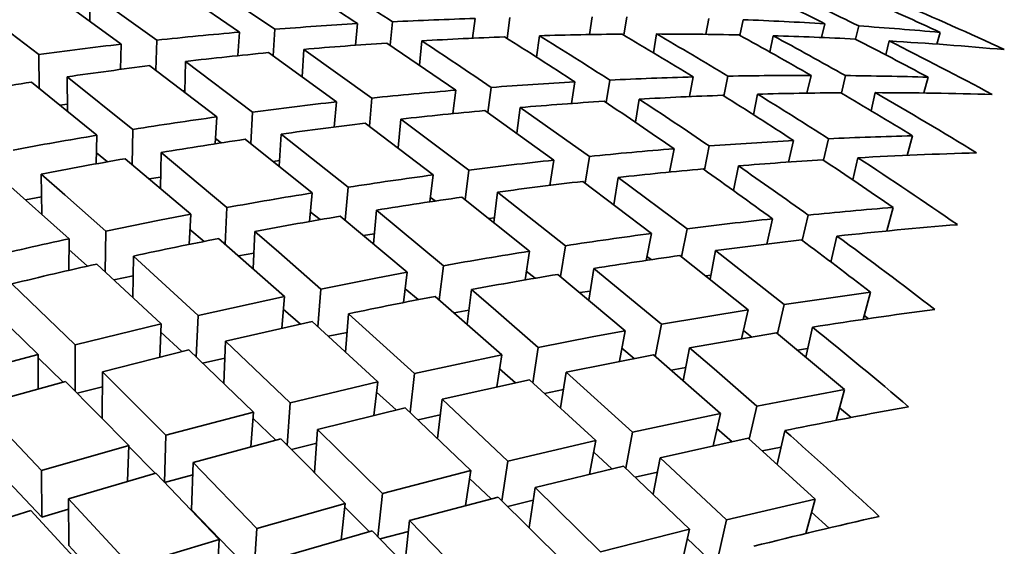
# Model space of a CAD drawing. Extents: x 0 to 420, y 0 to 297.
# Drawn here: x 119 to 119, y 253 to 253 of the extents above; entities that cross this region are included whole.
import ezdxf

# ---------------------------------------------------------------- set-up
doc = ezdxf.new("R2010")
doc.units = 0

msp = doc.modelspace()

# ---------------------------------------------------------------- linework, layer by layer
at = {"color": 7, "lineweight": 35, "ltscale": 0.000683591}
msp.add_line((118.61642, 253.38571), (118.63908, 253.37041), dxfattribs=at)
at = {"color": 7, "lineweight": 35, "ltscale": 0.000684113}
msp.add_line((118.57771, 253.38275), (118.59993, 253.36678), dxfattribs=at)
at = {"color": 7, "lineweight": 35, "ltscale": 0.000240708}
msp.add_line((118.57773, 253.37312), (118.57771, 253.38275), dxfattribs=at)
at = {"color": 7, "lineweight": 35, "ltscale": 0.000684805}
msp.add_line((118.6048, 253.38495), (118.62738, 253.36945), dxfattribs=at)
at = {"color": 7, "lineweight": 35, "ltscale": 0.000684946}
msp.add_line((118.56599, 253.38162), (118.58812, 253.36546), dxfattribs=at)
at = {"color": 7, "lineweight": 35, "ltscale": 0.000683621}
msp.add_line((118.53902, 253.37862), (118.56075, 253.36201), dxfattribs=at)
at = {"color": 7, "lineweight": 35, "ltscale": 0.000196585}
msp.add_line((118.67741, 253.36508), (118.67816, 253.37291), dxfattribs=at)
at = {"color": 7, "lineweight": 35, "ltscale": 0.000165039}
msp.add_line((118.70477, 253.36745), (118.70563, 253.37399), dxfattribs=at)
at = {"color": 7, "lineweight": 35, "ltscale": 0.000173887}
msp.add_line((118.71625, 253.36739), (118.71715, 253.37428), dxfattribs=at)
at = {"color": 7, "lineweight": 35, "ltscale": 0.000149634}
msp.add_line((118.74358, 253.36865), (118.74455, 253.37456), dxfattribs=at)
at = {"color": 7, "lineweight": 35, "ltscale": 0.000152769}
msp.add_line((118.75497, 253.36847), (118.75598, 253.3745), dxfattribs=at)
at = {"color": 7, "lineweight": 35, "ltscale": 0.000133839}
msp.add_line((118.78223, 253.36873), (118.78328, 253.37398), dxfattribs=at)
at = {"color": 7, "lineweight": 35, "ltscale": 0.000132642}
msp.add_line((118.79358, 253.36838), (118.79462, 253.37358), dxfattribs=at)
at = {"color": 7, "lineweight": 35, "ltscale": 0.000195313}
msp.add_line((118.62689, 253.36165), (118.62738, 253.36945), dxfattribs=at)
at = {"color": 7, "lineweight": 35, "ltscale": 0.000221297}
msp.add_line((118.63853, 253.36157), (118.63908, 253.37041), dxfattribs=at)
at = {"color": 7, "lineweight": 35, "ltscale": 0.000180111}
msp.add_line((118.66586, 253.36511), (118.66655, 253.37228), dxfattribs=at)
at = {"color": 7, "lineweight": 35, "ltscale": 0.000117515}
msp.add_line((118.82071, 253.36768), (118.82178, 253.37225), dxfattribs=at)
at = {"color": 7, "lineweight": 35, "ltscale": 0.000113998}
msp.add_line((118.83302, 253.37152), (118.83199, 253.36708), dxfattribs=at)
at = {"color": 7, "lineweight": 35, "ltscale": 0.000101043}
msp.add_line((118.86002, 253.36938), (118.85898, 253.36548), dxfattribs=at)
at = {"color": 7, "lineweight": 35, "ltscale": 0.000249194}
msp.add_line((118.59966, 253.35681), (118.59993, 253.36678), dxfattribs=at)
at = {"color": 7, "lineweight": 35, "ltscale": 0.000695145}
msp.add_line((118.67627, 253.36584), (118.69925, 253.35019), dxfattribs=at)
at = {"color": 7, "lineweight": 35, "ltscale": 0.000202353}
msp.add_line((118.68712, 253.35852), (118.6879, 253.36658), dxfattribs=at)
at = {"color": 7, "lineweight": 35, "ltscale": 0.000178903}
msp.add_line((118.72604, 253.36118), (118.72697, 253.36827), dxfattribs=at)
at = {"color": 7, "lineweight": 35, "ltscale": 0.000157724}
msp.add_line((118.76486, 253.36261), (118.76588, 253.36884), dxfattribs=at)
at = {"color": 7, "lineweight": 35, "ltscale": 0.000138104}
msp.add_line((118.80354, 253.36284), (118.80463, 253.36826), dxfattribs=at)
at = {"color": 7, "lineweight": 35, "ltscale": 0.000119088}
msp.add_line((118.84204, 253.36189), (118.84312, 253.36653), dxfattribs=at)
at = {"color": 7, "lineweight": 35, "ltscale": 0.000209886}
msp.add_line((118.58789, 253.35707), (118.58812, 253.36546), dxfattribs=at)
at = {"color": 7, "lineweight": 35, "ltscale": 0.000696894}
msp.add_line((118.63701, 253.36266), (118.65959, 253.34631), dxfattribs=at)
at = {"color": 7, "lineweight": 35, "ltscale": 0.000227009}
msp.add_line((118.64816, 253.35466), (118.64871, 253.36372), dxfattribs=at)
at = {"color": 7, "lineweight": 35, "ltscale": 0.000695862}
msp.add_line((118.64871, 253.36372), (118.67139, 253.34758), dxfattribs=at)
at = {"color": 7, "lineweight": 35, "ltscale": 0.000279624}
msp.add_line((118.56082, 253.35083), (118.56075, 253.36201), dxfattribs=at)
at = {"color": 7, "lineweight": 35, "ltscale": 0.000254533}
msp.add_line((118.60919, 253.34956), (118.60947, 253.35974), dxfattribs=at)
at = {"color": 7, "lineweight": 35, "ltscale": 0.000697179}
msp.add_line((118.60947, 253.35974), (118.63171, 253.34293), dxfattribs=at)
at = {"color": 7, "lineweight": 35, "ltscale": 0.000698737}
msp.add_line((118.59766, 253.35832), (118.61984, 253.34132), dxfattribs=at)
at = {"color": 7, "lineweight": 35, "ltscale": 0.000699673}
msp.add_line((118.55829, 253.35286), (118.58002, 253.33522), dxfattribs=at)
at = {"color": 7, "lineweight": 35, "ltscale": 0.000698285}
msp.add_line((118.57019, 253.35463), (118.592, 253.33717), dxfattribs=at)
at = {"color": 7, "lineweight": 35, "ltscale": 0.000285727}
msp.add_line((118.57027, 253.3432), (118.57019, 253.35463), dxfattribs=at)
at = {"color": 7, "lineweight": 35, "ltscale": 0.000180867}
msp.add_line((118.73759, 253.34579), (118.73875, 253.35294), dxfattribs=at)
at = {"color": 7, "lineweight": 35, "ltscale": 0.000188957}
msp.add_line((118.74915, 253.34608), (118.75035, 253.35355), dxfattribs=at)
at = {"color": 7, "lineweight": 35, "ltscale": 0.000166384}
msp.add_line((118.77679, 253.34805), (118.77808, 253.35458), dxfattribs=at)
at = {"color": 7, "lineweight": 35, "ltscale": 0.000168029}
msp.add_line((118.78828, 253.34825), (118.7896, 253.35484), dxfattribs=at)
at = {"color": 7, "lineweight": 35, "ltscale": 0.000150825}
msp.add_line((118.81581, 253.34921), (118.81718, 253.35509), dxfattribs=at)
at = {"color": 7, "lineweight": 35, "ltscale": 0.000148881}
msp.add_line((118.82861, 253.35503), (118.82726, 253.34923), dxfattribs=at)
at = {"color": 7, "lineweight": 35, "ltscale": 0.000135101}
msp.add_line((118.85603, 253.35448), (118.85463, 253.34926), dxfattribs=at)
at = {"color": 7, "lineweight": 35, "ltscale": 1.34384e-05}
msp.add_line((118.60869, 253.34996), (118.60922, 253.35002), dxfattribs=at)
at = {"color": 7, "lineweight": 35, "ltscale": 0.000195745}
msp.add_line((118.69826, 253.34242), (118.69925, 253.35019), dxfattribs=at)
at = {"color": 7, "lineweight": 35, "ltscale": 0.000211122}
msp.add_line((118.70987, 253.34274), (118.71094, 253.35112), dxfattribs=at)
at = {"color": 7, "lineweight": 35, "ltscale": 0.000209914}
msp.add_line((118.65883, 253.33795), (118.65959, 253.34631), dxfattribs=at)
at = {"color": 7, "lineweight": 35, "ltscale": 0.000235609}
msp.add_line((118.67052, 253.3382), (118.67139, 253.34758), dxfattribs=at)
at = {"color": 7, "lineweight": 35, "ltscale": 0.000194036}
msp.add_line((118.75885, 253.33957), (118.7601, 253.34723), dxfattribs=at)
at = {"color": 7, "lineweight": 35, "ltscale": 0.000173416}
msp.add_line((118.79808, 253.34206), (118.79942, 253.34886), dxfattribs=at)
at = {"color": 7, "lineweight": 35, "ltscale": 0.000153599}
msp.add_line((118.83713, 253.34338), (118.83853, 253.34937), dxfattribs=at)
at = {"color": 7, "lineweight": 35, "ltscale": 6.26935e-05}
msp.add_line((118.56778, 253.34525), (118.57027, 253.34557), dxfattribs=at)
at = {"color": 7, "lineweight": 35, "ltscale": 0.000262111}
msp.add_line((118.63112, 253.33246), (118.63171, 253.34293), dxfattribs=at)
at = {"color": 7, "lineweight": 35, "ltscale": 0.000705709}
msp.add_line((118.70888, 253.34344), (118.7318, 253.32697), dxfattribs=at)
at = {"color": 7, "lineweight": 35, "ltscale": 0.000216517}
msp.add_line((118.7195, 253.33588), (118.7206, 253.34447), dxfattribs=at)
at = {"color": 7, "lineweight": 35, "ltscale": 0.00070385}
msp.add_line((118.7206, 253.34447), (118.74358, 253.3282), dxfattribs=at)
at = {"color": 7, "lineweight": 35, "ltscale": 0.000223515}
msp.add_line((118.61934, 253.3324), (118.61984, 253.34132), dxfattribs=at)
at = {"color": 7, "lineweight": 35, "ltscale": 0.000240583}
msp.add_line((118.68005, 253.33101), (118.68094, 253.34059), dxfattribs=at)
at = {"color": 7, "lineweight": 35, "ltscale": 0.000707092}
msp.add_line((118.68094, 253.34059), (118.70357, 253.32362), dxfattribs=at)
at = {"color": 7, "lineweight": 35, "ltscale": 0.00029227}
msp.add_line((118.59175, 253.32549), (118.592, 253.33717), dxfattribs=at)
at = {"color": 7, "lineweight": 35, "ltscale": 0.000708863}
msp.add_line((118.66914, 253.33923), (118.69171, 253.32207), dxfattribs=at)
at = {"color": 7, "lineweight": 35, "ltscale": 0.000236945}
msp.add_line((118.57982, 253.32574), (118.58002, 253.33522), dxfattribs=at)
at = {"color": 7, "lineweight": 35, "ltscale": 5.9892e-05}
msp.add_line((118.6194, 253.33417), (118.62131, 253.33272), dxfattribs=at)
at = {"color": 7, "lineweight": 35, "ltscale": 0.000711453}
msp.add_line((118.6293, 253.33389), (118.65149, 253.31607), dxfattribs=at)
at = {"color": 7, "lineweight": 35, "ltscale": 0.000267464}
msp.add_line((118.64058, 253.32492), (118.64119, 253.3356), dxfattribs=at)
at = {"color": 7, "lineweight": 35, "ltscale": 0.000710089}
msp.add_line((118.64119, 253.3356), (118.66345, 253.31796), dxfattribs=at)
at = {"color": 7, "lineweight": 35, "ltscale": 0.000183678}
msp.add_line((118.80974, 253.32632), (118.8114, 253.33348), dxfattribs=at)
at = {"color": 7, "lineweight": 35, "ltscale": 0.000182935}
msp.add_line((118.823, 253.33406), (118.82133, 253.32693), dxfattribs=at)
at = {"color": 7, "lineweight": 35, "ltscale": 0.00016906}
msp.add_line((118.85083, 253.33508), (118.84908, 253.32855), dxfattribs=at)
at = {"color": 7, "lineweight": 35, "ltscale": 0.00019788}
msp.add_line((118.77017, 253.323), (118.7717, 253.33076), dxfattribs=at)
at = {"color": 7, "lineweight": 35, "ltscale": 0.000202967}
msp.add_line((118.78181, 253.32372), (118.78339, 253.33168), dxfattribs=at)
at = {"color": 7, "lineweight": 35, "ltscale": 0.000116411}
msp.add_line((118.57988, 253.32936), (118.58351, 253.32645), dxfattribs=at)
at = {"color": 7, "lineweight": 35, "ltscale": 0.000713753}
msp.add_line((118.58939, 253.32745), (118.61118, 253.30901), dxfattribs=at)
at = {"color": 7, "lineweight": 35, "ltscale": 0.000297609}
msp.add_line((118.60112, 253.3176), (118.60136, 253.3295), dxfattribs=at)
at = {"color": 7, "lineweight": 35, "ltscale": 0.000712266}
msp.add_line((118.60136, 253.3295), (118.62323, 253.31123), dxfattribs=at)
at = {"color": 7, "lineweight": 35, "ltscale": 5.38454e-05}
msp.add_line((118.63857, 253.32654), (118.6407, 253.32681), dxfattribs=at)
at = {"color": 7, "lineweight": 35, "ltscale": 0.000211724}
msp.add_line((118.73045, 253.3186), (118.7318, 253.32697), dxfattribs=at)
at = {"color": 7, "lineweight": 35, "ltscale": 0.000224893}
msp.add_line((118.74214, 253.31932), (118.74358, 253.3282), dxfattribs=at)
at = {"color": 7, "lineweight": 35, "ltscale": 0.000187938}
msp.add_line((118.83104, 253.32043), (118.83273, 253.32776), dxfattribs=at)
at = {"color": 7, "lineweight": 35, "ltscale": 0.000248312}
msp.add_line((118.70235, 253.31377), (118.70357, 253.32362), dxfattribs=at)
at = {"color": 7, "lineweight": 35, "ltscale": 0.00020798}
msp.add_line((118.79144, 253.31689), (118.79305, 253.32506), dxfattribs=at)
at = {"color": 7, "lineweight": 35, "ltscale": 0.000332303}
msp.add_line((118.56174, 253.30902), (118.56152, 253.32231), dxfattribs=at)
at = {"color": 7, "lineweight": 35, "ltscale": 0.000260889}
msp.add_line((118.56152, 253.32231), (118.56938, 253.31544), dxfattribs=at)
at = {"color": 7, "lineweight": 35, "ltscale": 9.72748e-05}
msp.add_line((118.59737, 253.32077), (118.60121, 253.32137), dxfattribs=at)
at = {"color": 7, "lineweight": 35, "ltscale": 0.000224891}
msp.add_line((118.6906, 253.31314), (118.69171, 253.32207), dxfattribs=at)
at = {"color": 7, "lineweight": 35, "ltscale": 0.000229533}
msp.add_line((118.75168, 253.31218), (118.75314, 253.32124), dxfattribs=at)
at = {"color": 7, "lineweight": 35, "ltscale": 0.000713351}
msp.add_line((118.75314, 253.32124), (118.77602, 253.30418), dxfattribs=at)
at = {"color": 7, "lineweight": 35, "ltscale": 0.000715701}
msp.add_line((118.54945, 253.31992), (118.57082, 253.30086), dxfattribs=at)
at = {"color": 7, "lineweight": 35, "ltscale": 0.000274188}
msp.add_line((118.66249, 253.30704), (118.66345, 253.31796), dxfattribs=at)
at = {"color": 7, "lineweight": 35, "ltscale": 0.00071534}
msp.add_line((118.74135, 253.31992), (118.76416, 253.30264), dxfattribs=at)
at = {"color": 7, "lineweight": 35, "ltscale": 0.000135285}
msp.add_line((118.55634, 253.31384), (118.56166, 253.3148), dxfattribs=at)
at = {"color": 7, "lineweight": 35, "ltscale": 0.000453426}
msp.add_line((118.56938, 253.31544), (118.58295, 253.30341), dxfattribs=at)
at = {"color": 7, "lineweight": 35, "ltscale": 0.000237787}
msp.add_line((118.65067, 253.30659), (118.65149, 253.31607), dxfattribs=at)
at = {"color": 7, "lineweight": 35, "ltscale": 5.01252e-05}
msp.add_line((118.69077, 253.31462), (118.69237, 253.31342), dxfattribs=at)
at = {"color": 7, "lineweight": 35, "ltscale": 0.000720388}
msp.add_line((118.70117, 253.3147), (118.72369, 253.29672), dxfattribs=at)
at = {"color": 7, "lineweight": 35, "ltscale": 0.000253327}
msp.add_line((118.71181, 253.30629), (118.71306, 253.31635), dxfattribs=at)
at = {"color": 7, "lineweight": 35, "ltscale": 0.000717968}
msp.add_line((118.71306, 253.31635), (118.73563, 253.29858), dxfattribs=at)
at = {"color": 7, "lineweight": 35, "ltscale": 0.000303652}
msp.add_line((118.62262, 253.2991), (118.62323, 253.31123), dxfattribs=at)
at = {"color": 7, "lineweight": 35, "ltscale": 0.000279921}
msp.add_line((118.67186, 253.29921), (118.67284, 253.31036), dxfattribs=at)
at = {"color": 7, "lineweight": 35, "ltscale": 0.000722525}
msp.add_line((118.67284, 253.31036), (118.69508, 253.29192), dxfattribs=at)
at = {"color": 7, "lineweight": 35, "ltscale": 0.000202184}
msp.add_line((118.84445, 253.31128), (118.84236, 253.30347), dxfattribs=at)
at = {"color": 7, "lineweight": 35, "ltscale": 0.000456057}
msp.add_line((118.58295, 253.30341), (118.60083, 253.30701), dxfattribs=at)
at = {"color": 7, "lineweight": 35, "ltscale": 0.00026342}
msp.add_line((118.60083, 253.30701), (118.61118, 253.30901), dxfattribs=at)
at = {"color": 7, "lineweight": 35, "ltscale": 0.00025018}
msp.add_line((118.61067, 253.29901), (118.61118, 253.30901), dxfattribs=at)
at = {"color": 7, "lineweight": 35, "ltscale": 0.000102949}
msp.add_line((118.65091, 253.30978), (118.65414, 253.30724), dxfattribs=at)
at = {"color": 7, "lineweight": 35, "ltscale": 0.000723749}
msp.add_line((118.66087, 253.30836), (118.68304, 253.28975), dxfattribs=at)
at = {"color": 7, "lineweight": 35, "ltscale": 4.72684e-05}
msp.add_line((118.71014, 253.30762), (118.71202, 253.30785), dxfattribs=at)
at = {"color": 7, "lineweight": 35, "ltscale": 0.000215329}
msp.add_line((118.80249, 253.2991), (118.80443, 253.3075), dxfattribs=at)
at = {"color": 7, "lineweight": 35, "ltscale": 0.00021653}
msp.add_line((118.81621, 253.30872), (118.81425, 253.30028), dxfattribs=at)
at = {"color": 7, "lineweight": 35, "ltscale": 0.00015488}
msp.add_line((118.6109, 253.304), (118.61565, 253.30002), dxfattribs=at)
at = {"color": 7, "lineweight": 35, "ltscale": 0.000237457}
msp.add_line((118.7742, 253.29486), (118.77602, 253.30418), dxfattribs=at)
at = {"color": 7, "lineweight": 35, "ltscale": 0.000262474}
msp.add_line((118.57068, 253.29036), (118.57082, 253.30086), dxfattribs=at)
at = {"color": 7, "lineweight": 35, "ltscale": 0.000336482}
msp.add_line((118.58278, 253.28995), (118.58295, 253.30341), dxfattribs=at)
at = {"color": 7, "lineweight": 35, "ltscale": 0.000727552}
msp.add_line((118.62047, 253.30096), (118.64229, 253.28171), dxfattribs=at)
at = {"color": 7, "lineweight": 35, "ltscale": 0.000309005}
msp.add_line((118.6319, 253.29094), (118.63252, 253.30328), dxfattribs=at)
at = {"color": 7, "lineweight": 35, "ltscale": 0.000263693}
msp.add_line((118.63252, 253.30328), (118.6405, 253.29639), dxfattribs=at)
at = {"color": 7, "lineweight": 35, "ltscale": 9.06342e-05}
msp.add_line((118.66858, 253.30197), (118.67216, 253.30251), dxfattribs=at)
at = {"color": 7, "lineweight": 35, "ltscale": 0.000228106}
msp.add_line((118.76242, 253.29369), (118.76416, 253.30264), dxfattribs=at)
at = {"color": 7, "lineweight": 35, "ltscale": 0.000221619}
msp.add_line((118.82378, 253.29315), (118.82578, 253.30179), dxfattribs=at)
at = {"color": 7, "lineweight": 35, "ltscale": 0.000207279}
msp.add_line((118.57074, 253.2973), (118.57695, 253.29181), dxfattribs=at)
at = {"color": 7, "lineweight": 35, "ltscale": 0.000260271}
msp.add_line((118.73401, 253.2883), (118.73563, 253.29858), dxfattribs=at)
at = {"color": 7, "lineweight": 35, "ltscale": 0.000342586}
msp.add_line((118.59198, 253.28143), (118.59215, 253.29514), dxfattribs=at)
at = {"color": 7, "lineweight": 35, "ltscale": 0.000728712}
msp.add_line((118.59215, 253.29514), (118.61363, 253.27544), dxfattribs=at)
at = {"color": 7, "lineweight": 35, "ltscale": 0.000129318}
msp.add_line((118.62709, 253.2952), (118.63219, 253.29608), dxfattribs=at)
at = {"color": 7, "lineweight": 35, "ltscale": 0.000462243}
msp.add_line((118.6405, 253.29639), (118.6544, 253.28419), dxfattribs=at)
at = {"color": 7, "lineweight": 35, "ltscale": 0.000240578}
msp.add_line((118.7222, 253.28722), (118.72369, 253.29672), dxfattribs=at)
at = {"color": 7, "lineweight": 35, "ltscale": 4.47085e-05}
msp.add_line((118.76265, 253.29501), (118.76408, 253.29395), dxfattribs=at)
at = {"color": 7, "lineweight": 35, "ltscale": 0.000724621}
msp.add_line((118.77364, 253.2953), (118.79633, 253.27727), dxfattribs=at)
at = {"color": 7, "lineweight": 35, "ltscale": 0.000242471}
msp.add_line((118.78366, 253.28741), (118.78551, 253.29694), dxfattribs=at)
at = {"color": 7, "lineweight": 35, "ltscale": 0.000722746}
msp.add_line((118.78551, 253.29694), (118.80826, 253.2791), dxfattribs=at)
at = {"color": 7, "lineweight": 35, "ltscale": 0.000730155}
msp.add_line((118.58002, 253.29248), (118.60143, 253.27261), dxfattribs=at)
at = {"color": 7, "lineweight": 35, "ltscale": 0.000285458}
msp.add_line((118.69373, 253.28058), (118.69508, 253.29192), dxfattribs=at)
at = {"color": 7, "lineweight": 35, "ltscale": 0.000265288}
msp.add_line((118.74339, 253.28053), (118.74504, 253.29102), dxfattribs=at)
at = {"color": 7, "lineweight": 35, "ltscale": 0.000728393}
msp.add_line((118.74504, 253.29102), (118.76752, 253.27248), dxfattribs=at)
at = {"color": 7, "lineweight": 35, "ltscale": 0.000163168}
msp.add_line((118.58569, 253.28726), (118.59209, 253.28857), dxfattribs=at)
at = {"color": 7, "lineweight": 35, "ltscale": 0.000463839}
msp.add_line((118.6544, 253.28419), (118.67261, 253.28778), dxfattribs=at)
at = {"color": 7, "lineweight": 35, "ltscale": 0.000265525}
msp.add_line((118.67261, 253.28778), (118.68304, 253.28975), dxfattribs=at)
at = {"color": 7, "lineweight": 35, "ltscale": 0.000252765}
msp.add_line((118.68185, 253.27971), (118.68304, 253.28975), dxfattribs=at)
at = {"color": 7, "lineweight": 35, "ltscale": 9.37151e-05}
msp.add_line((118.72263, 253.29013), (118.72557, 253.28781), dxfattribs=at)
at = {"color": 7, "lineweight": 35, "ltscale": 0.00073068}
msp.add_line((118.73308, 253.28906), (118.75551, 253.27032), dxfattribs=at)
at = {"color": 7, "lineweight": 35, "ltscale": 4.33904e-05}
msp.add_line((118.78223, 253.28857), (118.78395, 253.28877), dxfattribs=at)
at = {"color": 7, "lineweight": 35, "ltscale": 0.000731119}
msp.add_line((118.55177, 253.28592), (118.57283, 253.26562), dxfattribs=at)
at = {"color": 7, "lineweight": 35, "ltscale": 0.000313848}
msp.add_line((118.65338, 253.27168), (118.6544, 253.28419), dxfattribs=at)
at = {"color": 7, "lineweight": 35, "ltscale": 0.000141398}
msp.add_line((118.68237, 253.2843), (118.68672, 253.28069), dxfattribs=at)
at = {"color": 7, "lineweight": 35, "ltscale": 0.000732138}
msp.add_line((118.53955, 253.28291), (118.56053, 253.26248), dxfattribs=at)
at = {"color": 7, "lineweight": 35, "ltscale": 0.000733356}
msp.add_line((118.61363, 253.27544), (118.64229, 253.28171), dxfattribs=at)
at = {"color": 7, "lineweight": 35, "ltscale": 0.000264491}
msp.add_line((118.64142, 253.27116), (118.64229, 253.28171), dxfattribs=at)
at = {"color": 7, "lineweight": 35, "ltscale": 0.000735549}
msp.add_line((118.69235, 253.28175), (118.71448, 253.26236), dxfattribs=at)
at = {"color": 7, "lineweight": 35, "ltscale": 0.000290428}
msp.add_line((118.70302, 253.27249), (118.70439, 253.28403), dxfattribs=at)
at = {"color": 7, "lineweight": 35, "ltscale": 0.000265925}
msp.add_line((118.70439, 253.28403), (118.71246, 253.2771), dxfattribs=at)
at = {"color": 7, "lineweight": 35, "ltscale": 8.71264e-05}
msp.add_line((118.74043, 253.283), (118.74388, 253.28351), dxfattribs=at)
at = {"color": 7, "lineweight": 35, "ltscale": 0.000723551}
msp.add_line((118.80826, 253.2791), (118.83691, 253.28316), dxfattribs=at)
at = {"color": 7, "lineweight": 35, "ltscale": 0.000234202}
msp.add_line((118.83691, 253.28316), (118.83449, 253.27411), dxfattribs=at)
at = {"color": 7, "lineweight": 35, "ltscale": 0.000188687}
msp.add_line((118.64192, 253.27753), (118.6476, 253.27255), dxfattribs=at)
at = {"color": 7, "lineweight": 35, "ltscale": 0.000249297}
msp.add_line((118.80826, 253.2791), (118.80603, 253.26938), dxfattribs=at)
at = {"color": 7, "lineweight": 35, "ltscale": 0.000345932}
msp.add_line((118.61304, 253.26161), (118.61363, 253.27544), dxfattribs=at)
at = {"color": 7, "lineweight": 35, "ltscale": 0.000318821}
msp.add_line((118.66258, 253.26328), (118.66362, 253.27599), dxfattribs=at)
at = {"color": 7, "lineweight": 35, "ltscale": 0.000738584}
msp.add_line((118.66362, 253.27599), (118.68549, 253.25612), dxfattribs=at)
at = {"color": 7, "lineweight": 35, "ltscale": 0.000125429}
msp.add_line((118.69865, 253.27631), (118.7036, 253.27716), dxfattribs=at)
at = {"color": 7, "lineweight": 35, "ltscale": 0.000467771}
msp.add_line((118.71246, 253.2771), (118.72658, 253.26482), dxfattribs=at)
at = {"color": 7, "lineweight": 35, "ltscale": 0.000730108}
msp.add_line((118.76752, 253.27248), (118.79633, 253.27727), dxfattribs=at)
at = {"color": 7, "lineweight": 35, "ltscale": 0.000246152}
msp.add_line((118.79413, 253.26767), (118.79633, 253.27727), dxfattribs=at)
at = {"color": 7, "lineweight": 35, "ltscale": 4.28012e-05}
msp.add_line((118.83479, 253.27539), (118.83617, 253.27437), dxfattribs=at)
at = {"color": 7, "lineweight": 35, "ltscale": 0.000735914}
msp.add_line((118.57283, 253.26562), (118.60143, 253.27261), dxfattribs=at)
at = {"color": 7, "lineweight": 35, "ltscale": 0.000275294}
msp.add_line((118.60095, 253.26161), (118.60143, 253.27261), dxfattribs=at)
at = {"color": 7, "lineweight": 35, "ltscale": 0.00073646}
msp.add_line((118.62277, 253.26689), (118.6515, 253.27339), dxfattribs=at)
at = {"color": 7, "lineweight": 35, "ltscale": 0.000740007}
msp.add_line((118.6515, 253.27339), (118.67329, 253.25336), dxfattribs=at)
at = {"color": 7, "lineweight": 35, "ltscale": 0.000271503}
msp.add_line((118.76547, 253.26181), (118.76752, 253.27248), dxfattribs=at)
at = {"color": 7, "lineweight": 35, "ltscale": 0.000254387}
msp.add_line((118.8154, 253.26163), (118.81767, 253.27155), dxfattribs=at)
at = {"color": 7, "lineweight": 35, "ltscale": 0.000237311}
msp.add_line((118.60129, 253.26987), (118.60828, 253.26344), dxfattribs=at)
at = {"color": 7, "lineweight": 35, "ltscale": 0.0001595}
msp.add_line((118.65688, 253.26851), (118.66313, 253.26976), dxfattribs=at)
at = {"color": 7, "lineweight": 35, "ltscale": 0.000469381}
msp.add_line((118.72658, 253.26482), (118.74501, 253.26839), dxfattribs=at)
at = {"color": 7, "lineweight": 35, "ltscale": 0.000266885}
msp.add_line((118.74501, 253.26839), (118.75551, 253.27032), dxfattribs=at)
at = {"color": 7, "lineweight": 35, "ltscale": 0.000257585}
msp.add_line((118.75356, 253.26021), (118.75551, 253.27032), dxfattribs=at)
at = {"color": 7, "lineweight": 35, "ltscale": 0.000732506}
msp.add_line((118.77686, 253.26462), (118.80573, 253.26962), dxfattribs=at)
at = {"color": 7, "lineweight": 35, "ltscale": 8.77588e-05}
msp.add_line((118.79474, 253.27043), (118.7975, 253.26826), dxfattribs=at)
at = {"color": 7, "lineweight": 35, "ltscale": 0.000733463}
msp.add_line((118.80573, 253.26962), (118.82826, 253.25084), dxfattribs=at)
at = {"color": 7, "lineweight": 35, "ltscale": 0.000382617}
msp.add_line((118.57277, 253.25032), (118.57283, 253.26562), dxfattribs=at)
at = {"color": 7, "lineweight": 35, "ltscale": 0.000351267}
msp.add_line((118.62218, 253.25285), (118.62277, 253.26689), dxfattribs=at)
at = {"color": 7, "lineweight": 35, "ltscale": 0.000742274}
msp.add_line((118.62277, 253.26689), (118.64427, 253.24641), dxfattribs=at)
at = {"color": 7, "lineweight": 35, "ltscale": 0.000295972}
msp.add_line((118.72479, 253.25311), (118.72658, 253.26482), dxfattribs=at)
at = {"color": 7, "lineweight": 35, "ltscale": 0.000132217}
msp.add_line((118.75436, 253.26454), (118.75844, 253.26117), dxfattribs=at)
at = {"color": 7, "lineweight": 35, "ltscale": 0.000276589}
msp.add_line((118.77477, 253.25375), (118.77686, 253.26462), dxfattribs=at)
at = {"color": 7, "lineweight": 35, "ltscale": 0.000267042}
msp.add_line((118.77686, 253.26462), (118.78497, 253.25768), dxfattribs=at)
at = {"color": 7, "lineweight": 35, "ltscale": 0.000738336}
msp.add_line((118.53201, 253.25481), (118.56053, 253.26248), dxfattribs=at)
at = {"color": 7, "lineweight": 35, "ltscale": 0.000285723}
msp.add_line((118.56049, 253.25105), (118.56053, 253.26248), dxfattribs=at)
at = {"color": 7, "lineweight": 35, "ltscale": 0.000289202}
msp.add_line((118.5605, 253.26137), (118.56882, 253.25333), dxfattribs=at)
at = {"color": 7, "lineweight": 35, "ltscale": 0.000739513}
msp.add_line((118.58188, 253.25676), (118.61057, 253.26398), dxfattribs=at)
at = {"color": 7, "lineweight": 35, "ltscale": 0.000744075}
msp.add_line((118.61057, 253.26398), (118.632, 253.24333), dxfattribs=at)
at = {"color": 7, "lineweight": 35, "ltscale": 0.000190289}
msp.add_line((118.61513, 253.25963), (118.62256, 253.26128), dxfattribs=at)
at = {"color": 7, "lineweight": 35, "ltscale": 0.000741395}
msp.add_line((118.68549, 253.25612), (118.71448, 253.26236), dxfattribs=at)
at = {"color": 7, "lineweight": 35, "ltscale": 0.000268622}
msp.add_line((118.71284, 253.25174), (118.71448, 253.26236), dxfattribs=at)
at = {"color": 7, "lineweight": 35, "ltscale": 0.000738848}
msp.add_line((118.73582, 253.25664), (118.76482, 253.26237), dxfattribs=at)
at = {"color": 7, "lineweight": 35, "ltscale": 0.000740501}
msp.add_line((118.76482, 253.26237), (118.78712, 253.24289), dxfattribs=at)
at = {"color": 7, "lineweight": 35, "ltscale": 8.59391e-05}
msp.add_line((118.81265, 253.26393), (118.81606, 253.26442), dxfattribs=at)
at = {"color": 7, "lineweight": 35, "ltscale": 0.000124612}
msp.add_line((118.77072, 253.25729), (118.77563, 253.25813), dxfattribs=at)
at = {"color": 7, "lineweight": 35, "ltscale": 0.000388339}
msp.add_line((118.58182, 253.24123), (118.58188, 253.25676), dxfattribs=at)
at = {"color": 7, "lineweight": 35, "ltscale": 0.000745561}
msp.add_line((118.58188, 253.25676), (118.60298, 253.23569), dxfattribs=at)
at = {"color": 7, "lineweight": 35, "ltscale": 0.000322899}
msp.add_line((118.68402, 253.24329), (118.68549, 253.25612), dxfattribs=at)
at = {"color": 7, "lineweight": 35, "ltscale": 0.000175481}
msp.add_line((118.71375, 253.25771), (118.71904, 253.2531), dxfattribs=at)
at = {"color": 7, "lineweight": 35, "ltscale": 0.00030067}
msp.add_line((118.73399, 253.24475), (118.73582, 253.25664), dxfattribs=at)
at = {"color": 7, "lineweight": 35, "ltscale": 0.0007449}
msp.add_line((118.73582, 253.25664), (118.75793, 253.23666), dxfattribs=at)
at = {"color": 7, "lineweight": 35, "ltscale": 0.000471076}
msp.add_line((118.78497, 253.25768), (118.79921, 253.24533), dxfattribs=at)
at = {"color": 7, "lineweight": 35, "ltscale": 0.000742151}
msp.add_line((118.54097, 253.24559), (118.56958, 253.25351), dxfattribs=at)
at = {"color": 7, "lineweight": 35, "ltscale": 0.000747186}
msp.add_line((118.59062, 253.23228), (118.56958, 253.25351), dxfattribs=at)
at = {"color": 7, "lineweight": 35, "ltscale": 0.000217422}
msp.add_line((118.57344, 253.24965), (118.58188, 253.25175), dxfattribs=at)
at = {"color": 7, "lineweight": 35, "ltscale": 0.000746027}
msp.add_line((118.64427, 253.24641), (118.67329, 253.25336), dxfattribs=at)
at = {"color": 7, "lineweight": 35, "ltscale": 0.00027913}
msp.add_line((118.67203, 253.24226), (118.67329, 253.25336), dxfattribs=at)
at = {"color": 7, "lineweight": 35, "ltscale": 0.000744399}
msp.add_line((118.69464, 253.24763), (118.72371, 253.25409), dxfattribs=at)
at = {"color": 7, "lineweight": 35, "ltscale": 0.00074685}
msp.add_line((118.72371, 253.25409), (118.74576, 253.23393), dxfattribs=at)
at = {"color": 7, "lineweight": 35, "ltscale": 0.000219525}
msp.add_line((118.67288, 253.24997), (118.67937, 253.24405), dxfattribs=at)
at = {"color": 7, "lineweight": 35, "ltscale": 0.000158978}
msp.add_line((118.72871, 253.24957), (118.73495, 253.25079), dxfattribs=at)
at = {"color": 7, "lineweight": 35, "ltscale": 0.000471629}
msp.add_line((118.79921, 253.24533), (118.81773, 253.2489), dxfattribs=at)
at = {"color": 7, "lineweight": 35, "ltscale": 0.000267635}
msp.add_line((118.81773, 253.2489), (118.82826, 253.25084), dxfattribs=at)
at = {"color": 7, "lineweight": 35, "ltscale": 0.000265385}
msp.add_line((118.82826, 253.25084), (118.82552, 253.24059), dxfattribs=at)
at = {"color": 7, "lineweight": 35, "ltscale": 0.000747894}
msp.add_line((118.56166, 253.22398), (118.54097, 253.24559), dxfattribs=at)
at = {"color": 7, "lineweight": 35, "ltscale": 0.00035384}
msp.add_line((118.64322, 253.2323), (118.64427, 253.24641), dxfattribs=at)
at = {"color": 7, "lineweight": 35, "ltscale": 0.000327913}
msp.add_line((118.69315, 253.2346), (118.69464, 253.24763), dxfattribs=at)
at = {"color": 7, "lineweight": 35, "ltscale": 0.000750449}
msp.add_line((118.69464, 253.24763), (118.71646, 253.22702), dxfattribs=at)
at = {"color": 7, "lineweight": 35, "ltscale": 0.000281778}
msp.add_line((118.79669, 253.23434), (118.79921, 253.24533), dxfattribs=at)
at = {"color": 7, "lineweight": 35, "ltscale": 0.00026726}
msp.add_line((118.83908, 253.24318), (118.84959, 253.24512), dxfattribs=at)
at = {"color": 7, "lineweight": 35, "ltscale": 0.000750304}
msp.add_line((118.60298, 253.23569), (118.632, 253.24333), dxfattribs=at)
at = {"color": 7, "lineweight": 35, "ltscale": 0.000288801}
msp.add_line((118.63115, 253.23181), (118.632, 253.24333), dxfattribs=at)
at = {"color": 7, "lineweight": 35, "ltscale": 0.000749602}
msp.add_line((118.65334, 253.23761), (118.68245, 253.24478), dxfattribs=at)
at = {"color": 7, "lineweight": 35, "ltscale": 0.000752221}
msp.add_line((118.68245, 253.24478), (118.70419, 253.22398), dxfattribs=at)
at = {"color": 7, "lineweight": 35, "ltscale": 0.000189007}
msp.add_line((118.68668, 253.24078), (118.69406, 253.2424), dxfattribs=at)
at = {"color": 7, "lineweight": 35, "ltscale": 0.000746164}
msp.add_line((118.75793, 253.23666), (118.78712, 253.24289), dxfattribs=at)
at = {"color": 7, "lineweight": 35, "ltscale": 0.000275945}
msp.add_line((118.78465, 253.23213), (118.78712, 253.24289), dxfattribs=at)
at = {"color": 7, "lineweight": 35, "ltscale": 0.000128163}
msp.add_line((118.82658, 253.24481), (118.83054, 253.24155), dxfattribs=at)
at = {"color": 7, "lineweight": 35, "ltscale": 0.000264951}
msp.add_line((118.63182, 253.24136), (118.63948, 253.23404), dxfattribs=at)
at = {"color": 7, "lineweight": 35, "ltscale": 0.000391984}
msp.add_line((118.60246, 253.22002), (118.60298, 253.23569), dxfattribs=at)
at = {"color": 7, "lineweight": 35, "ltscale": 0.000358785}
msp.add_line((118.65228, 253.2233), (118.65334, 253.23761), dxfattribs=at)
at = {"color": 7, "lineweight": 35, "ltscale": 0.000755555}
msp.add_line((118.65334, 253.23761), (118.67484, 253.21637), dxfattribs=at)
at = {"color": 7, "lineweight": 35, "ltscale": 0.0003048}
msp.add_line((118.75566, 253.22469), (118.75793, 253.23666), dxfattribs=at)
at = {"color": 7, "lineweight": 35, "ltscale": 0.000166045}
msp.add_line((118.78595, 253.23787), (118.79097, 253.23352), dxfattribs=at)
at = {"color": 7, "lineweight": 35, "ltscale": 0.000286124}
msp.add_line((118.80591, 253.22601), (118.80847, 253.23717), dxfattribs=at)
at = {"color": 7, "lineweight": 35, "ltscale": 0.000753182}
msp.add_line((118.56166, 253.22398), (118.59062, 253.23228), dxfattribs=at)
at = {"color": 7, "lineweight": 35, "ltscale": 0.000298093}
msp.add_line((118.59023, 253.22037), (118.59062, 253.23228), dxfattribs=at)
at = {"color": 7, "lineweight": 35, "ltscale": 0.000313168}
msp.add_line((118.59944, 253.22305), (118.59059, 253.23192), dxfattribs=at)
at = {"color": 7, "lineweight": 35, "ltscale": 0.000753523}
msp.add_line((118.61197, 253.22658), (118.64107, 253.23444), dxfattribs=at)
at = {"color": 7, "lineweight": 35, "ltscale": 0.00075716}
msp.add_line((118.64107, 253.23444), (118.66249, 253.21303), dxfattribs=at)
at = {"color": 7, "lineweight": 35, "ltscale": 0.000216316}
msp.add_line((118.64461, 253.23094), (118.65302, 253.23299), dxfattribs=at)
at = {"color": 7, "lineweight": 35, "ltscale": 0.000752531}
msp.add_line((118.71646, 253.22702), (118.74576, 253.23393), dxfattribs=at)
at = {"color": 7, "lineweight": 35, "ltscale": 0.000285421}
msp.add_line((118.74362, 253.22272), (118.74576, 253.23393), dxfattribs=at)
at = {"color": 7, "lineweight": 35, "ltscale": 0.000748787}
msp.add_line((118.76711, 253.22821), (118.79636, 253.23465), dxfattribs=at)
at = {"color": 7, "lineweight": 35, "ltscale": 0.000749593}
msp.add_line((118.79636, 253.23465), (118.81851, 253.21445), dxfattribs=at)
at = {"color": 7, "lineweight": 35, "ltscale": 0.00016085}
msp.add_line((118.80093, 253.23053), (118.80725, 253.23175), dxfattribs=at)
at = {"color": 7, "lineweight": 35, "ltscale": 0.000731438}
msp.add_line((118.5618, 253.2085), (118.54156, 253.22963), dxfattribs=at)
at = {"color": 7, "lineweight": 35, "ltscale": 0.000205771}
msp.add_line((118.745, 253.23004), (118.75108, 253.2245), dxfattribs=at)
at = {"color": 7, "lineweight": 35, "ltscale": 0.000391997}
msp.add_line((118.61143, 253.21091), (118.61197, 253.22658), dxfattribs=at)
at = {"color": 7, "lineweight": 35, "ltscale": 0.000759689}
msp.add_line((118.6331, 253.20474), (118.61197, 253.22658), dxfattribs=at)
at = {"color": 7, "lineweight": 35, "ltscale": 0.000330923}
msp.add_line((118.71451, 253.21393), (118.71646, 253.22702), dxfattribs=at)
at = {"color": 7, "lineweight": 35, "ltscale": 0.000755719}
msp.add_line((118.72554, 253.21826), (118.75491, 253.2254), dxfattribs=at)
at = {"color": 7, "lineweight": 35, "ltscale": 0.000757112}
msp.add_line((118.75491, 253.2254), (118.77684, 253.20451), dxfattribs=at)
at = {"color": 7, "lineweight": 35, "ltscale": 0.00030944}
msp.add_line((118.7648, 253.21605), (118.76711, 253.22821), dxfattribs=at)
at = {"color": 7, "lineweight": 35, "ltscale": 0.000754549}
msp.add_line((118.76711, 253.22821), (118.78909, 253.20753), dxfattribs=at)
at = {"color": 7, "lineweight": 35, "ltscale": 0.000387207}
for p, q in [((118.5618, 253.2085), (118.56166, 253.22398)), ((118.57069, 253.19905), (118.57056, 253.21454))]:
    msp.add_line(p, q, dxfattribs=at)
at = {"color": 7, "lineweight": 35, "ltscale": 0.000757082}
msp.add_line((118.57056, 253.21454), (118.59961, 253.22308), dxfattribs=at)
at = {"color": 7, "lineweight": 35, "ltscale": 0.000761102}
msp.add_line((118.62068, 253.20111), (118.59961, 253.22308), dxfattribs=at)
at = {"color": 7, "lineweight": 35, "ltscale": 0.000243368}
msp.add_line((118.60246, 253.22002), (118.61186, 253.22255), dxfattribs=at)
at = {"color": 7, "lineweight": 35, "ltscale": 0.000758231}
msp.add_line((118.67484, 253.21637), (118.70419, 253.22398), dxfattribs=at)
at = {"color": 7, "lineweight": 35, "ltscale": 0.000295047}
msp.add_line((118.70245, 253.21231), (118.70419, 253.22398), dxfattribs=at)
at = {"color": 7, "lineweight": 35, "ltscale": 0.000191244}
msp.add_line((118.75874, 253.2218), (118.76622, 253.22342), dxfattribs=at)
at = {"color": 7, "lineweight": 35, "ltscale": 0.000246351}
msp.add_line((118.70378, 253.22133), (118.71092, 253.21454), dxfattribs=at)
at = {"color": 7, "lineweight": 35, "ltscale": 0.000359887}
msp.add_line((118.67329, 253.20206), (118.67484, 253.21637), dxfattribs=at)
at = {"color": 7, "lineweight": 35, "ltscale": 0.000335563}
msp.add_line((118.72356, 253.20499), (118.72554, 253.21826), dxfattribs=at)
at = {"color": 7, "lineweight": 35, "ltscale": 0.000761778}
msp.add_line((118.72554, 253.21826), (118.74728, 253.19691), dxfattribs=at)
at = {"color": 7, "lineweight": 35, "ltscale": 0.00076308}
msp.add_line((118.59132, 253.19217), (118.57056, 253.21454), dxfattribs=at)
at = {"color": 7, "lineweight": 35, "ltscale": 0.000763352}
msp.add_line((118.6331, 253.20474), (118.66249, 253.21303), dxfattribs=at)
at = {"color": 7, "lineweight": 35, "ltscale": 0.0003031}
msp.add_line((118.66119, 253.20097), (118.66249, 253.21303), dxfattribs=at)
at = {"color": 7, "lineweight": 35, "ltscale": 0.000761432}
msp.add_line((118.68384, 253.20731), (118.71327, 253.21513), dxfattribs=at)
at = {"color": 7, "lineweight": 35, "ltscale": 0.000763639}
msp.add_line((118.71327, 253.21513), (118.73495, 253.19362), dxfattribs=at)
at = {"color": 7, "lineweight": 35, "ltscale": 0.000218541}
msp.add_line((118.71645, 253.21204), (118.72495, 253.21408), dxfattribs=at)
at = {"color": 7, "lineweight": 35, "ltscale": 0.000755502}
msp.add_line((118.78909, 253.20753), (118.81851, 253.21445), dxfattribs=at)
at = {"color": 7, "lineweight": 35, "ltscale": 0.00029583}
msp.add_line((118.81851, 253.21445), (118.81544, 253.20302), dxfattribs=at)
at = {"color": 7, "lineweight": 35, "ltscale": 0.000759443}
msp.add_line((118.52916, 253.20151), (118.55811, 253.21072), dxfattribs=at)
at = {"color": 7, "lineweight": 35, "ltscale": 0.000764566}
msp.add_line((118.57881, 253.18822), (118.55811, 253.21072), dxfattribs=at)
at = {"color": 7, "lineweight": 35, "ltscale": 0.000229355}
msp.add_line((118.5618, 253.2085), (118.5706, 253.21107), dxfattribs=at)
at = {"color": 7, "lineweight": 35, "ltscale": 0.000742684}
msp.add_line((118.63211, 253.18958), (118.61143, 253.21091), dxfattribs=at)
at = {"color": 7, "lineweight": 35, "ltscale": 0.000288624}
msp.add_line((118.66234, 253.21178), (118.67053, 253.20364), dxfattribs=at)
at = {"color": 7, "lineweight": 35, "ltscale": 0.000198766}
msp.add_line((118.81731, 253.21017), (118.8232, 253.20483), dxfattribs=at)
at = {"color": 7, "lineweight": 35, "ltscale": 0.00036452}
msp.add_line((118.68227, 253.19281), (118.68384, 253.20731), dxfattribs=at)
at = {"color": 7, "lineweight": 35, "ltscale": 0.000767461}
msp.add_line((118.70529, 253.18535), (118.68384, 253.20731), dxfattribs=at)
at = {"color": 7, "lineweight": 35, "ltscale": 0.00031343}
msp.add_line((118.78909, 253.20753), (118.7863, 253.19531), dxfattribs=at)
at = {"color": 7, "lineweight": 35, "ltscale": 0.000379991}
msp.add_line((118.63211, 253.18958), (118.6331, 253.20474), dxfattribs=at)
at = {"color": 7, "lineweight": 35, "ltscale": 0.000766651}
msp.add_line((118.64203, 253.19539), (118.67149, 253.20389), dxfattribs=at)
at = {"color": 7, "lineweight": 35, "ltscale": 0.000769407}
msp.add_line((118.69289, 253.18176), (118.67149, 253.20389), dxfattribs=at)
at = {"color": 7, "lineweight": 35, "ltscale": 0.000242976}
msp.add_line((118.67407, 253.20125), (118.68347, 253.20372), dxfattribs=at)
at = {"color": 7, "lineweight": 35, "ltscale": 0.000762937}
msp.add_line((118.74728, 253.19691), (118.77684, 253.20451), dxfattribs=at)
at = {"color": 7, "lineweight": 35, "ltscale": 0.000303995}
msp.add_line((118.77414, 253.19266), (118.77684, 253.20451), dxfattribs=at)
at = {"color": 7, "lineweight": 35, "ltscale": 0.000745809}
msp.add_line((118.59099, 253.17719), (118.57069, 253.19905), dxfattribs=at)
at = {"color": 7, "lineweight": 35, "ltscale": 0.000767235}
msp.add_line((118.59132, 253.19217), (118.62068, 253.20111), dxfattribs=at)
at = {"color": 7, "lineweight": 35, "ltscale": 0.000311555}
msp.add_line((118.61987, 253.18867), (118.62068, 253.20111), dxfattribs=at)
at = {"color": 7, "lineweight": 35, "ltscale": 0.000232868}
msp.add_line((118.77609, 253.20134), (118.78285, 253.19493), dxfattribs=at)
at = {"color": 7, "lineweight": 35}
for centre, radius, start, end in [((117.84526, 252.12337), 1.49477, 56.67093, 57.71972), ((117.87659, 252.13327), 1.47622, 57.11242, 58.17251), ((118.24535, 252.22021), 1.28821, 63.41824, 64.62284), ((118.27025, 252.22186), 1.28002, 63.91716, 65.12767), ((118.33311, 252.23177), 1.25372, 65.14764, 66.38051), ((118.35565, 252.22873), 1.25079, 65.14635, 66.89373), ((118.74471, 252.02937), 1.34518, 91.665, 92.83536), ((118.74501, 252.08696), 1.28758, 86.58138, 87.79178), ((118.74716, 251.99336), 1.38129, 94.97483, 96.11873), ((118.7457, 252.01106), 1.36352, 93.32735, 94.48445), ((118.74628, 252.1067), 1.26779, 84.85233, 86.07606), ((118.76743, 252), 1.36888, 93.81806, 94.97487), ((118.7663, 252.01817), 1.35068, 92.15795, 93.32739), ((117.8427, 252.0813), 1.53827, 55.6375, 56.67087), ((117.92661, 252.1114), 1.48357, 56.80939, 57.87915), ((117.95633, 252.11888), 1.46794, 57.25451, 58.33346), ((118.76567, 252.03688), 1.33196, 90.48293, 91.66505), ((118.03476, 252.14494), 1.41977, 58.4291, 59.54213), ((118.76559, 252.05602), 1.31282, 88.79225, 89.98708), ((118.06274, 252.15038), 1.40679, 58.89066, 60.01173), ((118.13655, 252.17288), 1.36414, 60.06986, 61.22256), ((118.76608, 252.07549), 1.29335, 87.08521, 88.29276), ((118.16301, 252.17633), 1.35364, 60.54698, 61.70638), ((118.23302, 252.19583), 1.31553, 61.73263, 62.92129), ((118.76738, 252.09808), 1.2707, 84.85358, 86.58266), ((118.25624, 252.19368), 1.31149, 61.73099, 63.41654), ((118.74905, 251.97635), 1.39841, 96.60824, 97.73902), ((118.76903, 251.98245), 1.3865, 95.464, 96.60829), ((118.77104, 251.96564), 1.40344, 97.0966, 98.22843), ((118.77342, 251.94963), 1.41962, 98.71666, 99.83614), ((118.81749, 251.94019), 1.41494, 93.18958, 94.31833), ((118.81613, 251.96637), 1.38873, 91.57019, 92.71478), ((118.81552, 251.99309), 1.362, 89.92979, 91.09053), ((118.81566, 252.02022), 1.33488, 88.26733, 89.44448), ((118.8195, 251.9147), 1.44051, 94.78903, 95.90224), ((118.82216, 251.89005), 1.46531, 96.3696, 97.4676), ((118.83936, 251.92686), 1.42256, 93.66271, 94.78908), ((117.89769, 252.06758), 1.53608, 55.3204, 56.36718), ((118.8378, 251.95288), 1.39651, 92.0481, 93.18964), ((117.9277, 252.07474), 1.52055, 55.75429, 56.80932), ((118.01175, 252.10785), 1.46341, 56.87819, 57.97012), ((118.83696, 251.97948), 1.3699, 90.41324, 91.57024), ((118.03999, 252.11302), 1.45053, 57.32991, 58.42901), ((118.11894, 252.14256), 1.3992, 58.46091, 59.59505), ((118.14294, 252.14128), 1.39403, 58.45904, 60.06793), ((118.83693, 252.0105), 1.33887, 88.2689, 89.9314), ((118.84158, 251.90158), 1.44795, 95.25813, 96.36965), ((118.82536, 251.86633), 1.48924, 97.9324, 99.01552), ((118.84441, 251.87715), 1.47254, 96.83545, 97.93245), ((118.82904, 251.84369), 1.51218, 99.47854, 100.54711), ((118.84776, 251.8537), 1.49623, 98.39577, 99.47859), ((118.89082, 251.87711), 1.45854, 93.12149, 94.22396), ((118.88907, 251.91165), 1.42394, 91.53903, 92.65999), ((118.89345, 251.84323), 1.49252, 94.67897, 95.7635), ((118.85158, 251.83136), 1.5189, 99.9402, 101.00917), ((118.89691, 251.81023), 1.52571, 96.21286, 97.28002), ((118.91284, 251.86136), 1.46859, 93.58091, 94.67903), ((117.98808, 252.0719), 1.50646, 55.35722, 56.42898), ((118.9106, 251.90085), 1.42904, 91.54082, 93.12333), ((118.013, 252.07141), 1.50013, 55.3552, 56.87613), ((118.91573, 251.8277), 1.50237, 95.132, 96.21292), ((117.86784, 252.0248), 1.58824, 53.86441, 54.88922), ((117.8981, 252.03162), 1.57287, 54.28818, 55.32034), ((118.90112, 251.77826), 1.55795, 97.72456, 98.77493), ((118.91942, 251.79495), 1.53533, 96.66035, 97.72463), ((118.90598, 251.7475), 1.5891, 99.21549, 100.24963), ((118.92384, 251.76328), 1.56731, 98.16736, 99.21555), ((118.96884, 251.77959), 1.53673, 94.64271, 95.70035), ((118.92889, 251.73286), 1.59814, 99.6544, 100.68708), ((118.97319, 251.73761), 1.57893, 96.1353, 97.17336), ((118.99074, 251.76767), 1.54295, 94.64462, 96.13728), ((118.9173, 251.69022), 1.64748, 102.14053, 103.14389), ((118.93448, 251.70386), 1.62768, 101.12286, 102.1406), ((118.97849, 251.69667), 1.62021, 97.60135, 98.62063), ((118.99599, 251.71976), 1.59116, 96.56804, 97.60142), ((117.83745, 251.98349), 1.63954, 52.43923, 53.44324), ((117.86334, 251.98378), 1.632, 52.43716, 53.86232), ((118.98465, 251.657), 1.66037, 99.04257, 100.04386), ((119.00156, 251.67914), 1.63216, 98.02728, 99.04264), ((118.94049, 251.67641), 1.65578, 102.57413, 103.57746), ((119.00796, 251.63983), 1.67198, 99.46257, 100.4607), ((119.01508, 251.60205), 1.71042, 100.87559, 101.85725), ((119.07973, 251.60928), 1.68279, 97.56265, 98.959), ((117.69067, 251.87779), 1.79239, 49.71596, 51.04082), ((119.18157, 251.41611), 1.8589, 100.61707, 101.57869), ((117.49107, 251.75235), 1.985, 47.19682, 48.41948), ((119.29464, 251.20746), 2.0523, 102.80297, 103.99877)]:
    msp.add_arc(centre, radius, start, end, dxfattribs=at)

doc.saveas('drawing.dxf')
